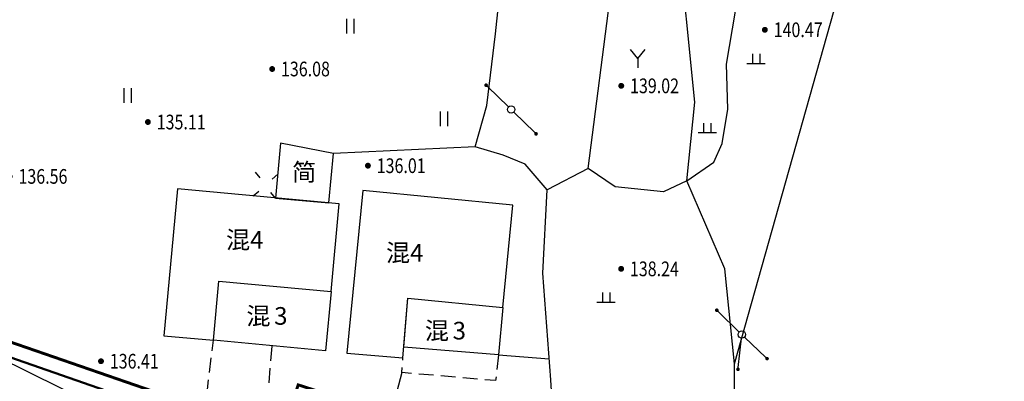
# Model space of a CAD drawing. Extents: x 445535 to 447904, y 3149695 to 3151960.
# Drawn here: x 446167 to 446234, y 3151669 to 3151693 of the extents above; entities that cross this region are included whole.
import ezdxf
from ezdxf.enums import TextEntityAlignment as Align

# ---------------------------------------------------------------- set-up
doc = ezdxf.new("R2010")
doc.units = 0
doc.header["$LTSCALE"] = 0.5
doc.linetypes.add('X5', pattern=[3, 2, -1])
doc.layers.get('0').update_dxf_attribs({"color": 253, "linetype": 'CONTINUOUS'})
doc.layers.add('0道路边线', color=6, linetype='CONTINUOUS', lineweight=50)
for name, color, linetype in [('DMTZ', 253, 'CONTINUOUS'), ('GCD', 253, 'CONTINUOUS'), ('GXYZ', 253, 'CONTINUOUS'), ('JMD', 253, 'CONTINUOUS'), ('ZBTZ', 253, 'CONTINUOUS'), ('ZJ', 253, 'CONTINUOUS')]:
    doc.layers.add(name, color=color, linetype=linetype)
doc.styles.get("Standard").update_dxf_attribs({"font": 'rs.shx', "bigfont": 'hztxt.shx'})
doc.styles.add('宋体', font='txt')
doc.linetypes.add('10421', pattern='A,2,[150,AAA.SHX,S=0.5,R=0,X=0,Y=0.5],1e-11', length=2)
doc.linetypes.add('1161', pattern='A,0,[149,AAA.SHX,S=0.15,R=0,X=0,Y=0],-1.6', length=1.6)

# ---------------------------------------------------------------- blocks, each defined once
blk = doc.blocks.new('gc121')
for p, q in [((-0.5, -1), (-0.5, 1)), ((0.5, -1), (0.5, 1))]:
    blk.add_line(p, q)
blk = doc.blocks.new('gc206')
for q in [(1, 2.5), (0, 0)]:
    blk.add_line((0, 1.25), q)
at = {"flags": 128}
blk.add_lwpolyline([(0, 1.25), (-1, 2.5)], dxfattribs=at)
blk = doc.blocks.new('gc119')
for p, q in [((-1.25, 0), (1.25, 0)), ((-0.5, 1.3), (-0.5, 0)), ((0.5, 1.3), (0.5, 0))]:
    blk.add_line(p, q)
blk = doc.blocks.new('gc013c')
at = {"linetype": 'Continuous'}
h = blk.add_hatch(color=253, dxfattribs=at)
edge = h.paths.add_edge_path()
edge.add_arc((4.75, 0), 0.25, 0, 360)
at = {"color": 253, "linetype": 'Continuous', "flags": 128}
blk.add_lwpolyline([(4.5, 0), (0.5, 0)], dxfattribs=at)
blk = doc.blocks.new('gc170')
at = {"linetype": 'Continuous'}
blk.add_circle((0, 0), 0.5, dxfattribs=at)
blk = doc.blocks.new('GC200')
at = {"linetype": 'Continuous', "const_width": 0.2, "flags": 128}
blk.add_lwpolyline([(-0.1, 0, 1), (0.1, 0, 1)], format="xyb", close=True, dxfattribs=at)

msp = doc.modelspace()

# ---------------------------------------------------------------- linework, layer by layer
at = {"color": 1}
msp.add_lwpolyline([(446245.58028, 3151630.26117, 0.2, 0.2, 0), (446220.17031, 3151649.53866, 0.2, 0.2, 0), (446190.98288, 3151662.6942, 0.2, 0.2, 0), (446192.21691, 3151666.54811, 0.2, 0.2, 0), (446189.75285, 3151667.33711, 0.2, 0.2, 0), (446186.28848, 3151668.44641, 0.2, 0.2, 0), (446185.17803, 3151664.97847, 0.2, 0.2, 0), (446155.20372, 3151675.33877, 0.2, 0.2, 0), (446152.24397, 3151676.77023, 0.2, 0.2, 0), (446149.69967, 3151678.85247, 0.2, 0.2, 0), (446147.71114, 3151681.47066, 0.2, 0.2, 0), (446146.38803, 3151684.48041, 0.2, 0.2, 0), (446145.80332, 3151687.71573, 0.2, 0.2, 0), (446145.98926, 3151690.9982, 0.2, 0.2, 0), (446146.93558, 3151694.1468, 0.2, 0.2, 0)], format="xyseb", dxfattribs=at)
at = {"layer": '0道路边线'}
msp.add_line((446154.87705, 3151674.39363), (446178.50044, 3151666.22846), dxfattribs=at)
at = {"layer": 'DMTZ', "color": 253, "linetype": '10421', "ltscale": 0.5, "flags": 128}
for points in [[(446212.73577, 3151682.34564), (446211.15768, 3151681.58732), (446207.86172, 3151681.92862), (446206.02469, 3151683.18463), (446207.59569, 3151695.35878), (446206.90767, 3151699.44783), (446204.47261, 3151716.97404), (446204.26859, 3151722.43511), (446203.65157, 3151732.04422), (446201.82584, 3151739.62105), (446199.5815, 3151741.74533), (446199.6188, 3151743.63236)], [(446213.28377, 3151687.6947), (446212.13373, 3151699.24884), (446212.49073, 3151703.57889), (446213.18473, 3151707.04494), (446212.80231, 3151709.59072), (446211.9667, 3151714.21102), (446212.08509, 3151718.53192), (446212.71169, 3151722.68513), (446213.46211, 3151726.0387), (446214.3667, 3151731.33524), (446214.67969, 3151735.02128), (446214.90606, 3151742.02768), (446214.67048, 3151743.63239)], [(446198.33759, 3151684.64164), (446199.1206, 3151687.46167), (446199.72441, 3151692.34434), (446199.92459, 3151694.26276), (446200.39759, 3151699.22082), (446200.39759, 3151699.22082), (446199.45855, 3151714.539), (446201.00901, 3151714.75856), (446202.51827, 3151715.36897), (446204.47261, 3151716.97404)], [(446215.91156, 3151655.02676), (446215.97984, 3151669.87249), (446222.96387, 3151694.69381), (446223.13213, 3151695.27933)], [(446215.97984, 3151669.87249), (446215.32482, 3151676.33557), (446212.73577, 3151682.34564), (446213.28377, 3151687.6947)], [(446201.14178, 3151653.50115), (446201.32968, 3151657.97232), (446204.05071, 3151659.51434), (446203.48869, 3151668.79845), (446202.94367, 3151676.05454), (446203.23266, 3151681.72461), (446201.7492, 3151683.47902), (446200.23432, 3151684.09061), (446198.33759, 3151684.64164)]]:
    msp.add_lwpolyline(points, dxfattribs=at)
at = {"layer": 'DMTZ', "linetype": '10421', "ltscale": 0.5, "flags": 128}
for points in [[(446212.73577, 3151682.34564), (446211.15768, 3151681.58732), (446207.86172, 3151681.92862), (446206.02469, 3151683.18463), (446207.59569, 3151695.35878), (446206.90767, 3151699.44783), (446204.47261, 3151716.97404), (446204.26859, 3151722.43511), (446203.65157, 3151732.04422), (446201.82584, 3151739.62105), (446199.5815, 3151741.74533), (446199.6188, 3151743.63236)], [(446213.28377, 3151687.6947), (446212.13373, 3151699.24884), (446212.49073, 3151703.57889), (446213.18473, 3151707.04494), (446212.80231, 3151709.59072), (446211.9667, 3151714.21102), (446212.08509, 3151718.53192), (446212.71169, 3151722.68513), (446213.46211, 3151726.0387), (446214.3667, 3151731.33524), (446214.67969, 3151735.02128), (446214.90606, 3151742.02768), (446214.67048, 3151743.63239)], [(446198.33759, 3151684.64164), (446199.1206, 3151687.46167), (446199.72441, 3151692.34434), (446199.92459, 3151694.26276), (446200.39759, 3151699.22082), (446200.39759, 3151699.22082), (446199.45855, 3151714.539), (446201.00901, 3151714.75856), (446202.51827, 3151715.36897), (446204.47261, 3151716.97404)], [(446215.91156, 3151655.02676), (446215.97984, 3151669.87249), (446222.96387, 3151694.69381), (446223.13213, 3151695.27933)], [(446215.97984, 3151669.87249), (446215.32482, 3151676.33557), (446212.73577, 3151682.34564), (446213.28377, 3151687.6947)], [(446201.14178, 3151653.50115), (446201.32968, 3151657.97232), (446204.05071, 3151659.51434), (446203.48869, 3151668.79845), (446202.94367, 3151676.05454), (446203.23266, 3151681.72461), (446201.7492, 3151683.47902), (446200.23432, 3151684.09061), (446198.33759, 3151684.64164)]]:
    msp.add_lwpolyline(points, dxfattribs=at)
at = {"layer": 'DMTZ', "color": 253, "linetype": '10421', "ltscale": 0.5}
msp.add_lwpolyline([(446212.73577, 3151682.34564), (446214.58907, 3151683.61309), (446215.1521, 3151684.87922), (446215.52745, 3151687.2239), (446215.4336, 3151690.27198), (446216.04355, 3151693.88279), (446216.34687, 3151695.22154)], dxfattribs=at)
at = {"layer": 'DMTZ', "linetype": '10421', "ltscale": 0.5}
msp.add_lwpolyline([(446212.73577, 3151682.34564), (446214.58907, 3151683.61309), (446215.1521, 3151684.87922), (446215.52745, 3151687.2239), (446215.4336, 3151690.27198), (446216.04355, 3151693.88279), (446216.34687, 3151695.22154)], dxfattribs=at)
at = {"layer": 'GXYZ', "color": 253, "linetype": 'Continuous'}
msp.add_line((446212.16307, 3151647.46731), (446160.56169, 3151672.95666), dxfattribs=at)
at = {"layer": 'GXYZ', "linetype": 'Continuous'}
msp.add_line((446212.16307, 3151647.46731), (446160.56169, 3151672.95666), dxfattribs=at)
at = {"layer": 'JMD', "color": 253, "linetype": 'Continuous'}
for p, q in [((446183.36457, 3151682.92186), (446183.68386, 3151682.53708)), ((446184.89759, 3151682.77927), (446184.51282, 3151682.45998)), ((446183.21431, 3151681.30633), (446183.59909, 3151681.62562)), ((446184.74733, 3151681.16375), (446184.42804, 3151681.54852))]:
    msp.add_line(p, q, dxfattribs=at)
at = {"layer": 'JMD', "linetype": 'Continuous'}
for p, q in [((446183.36457, 3151682.92186), (446183.68386, 3151682.53708)), ((446184.89759, 3151682.77927), (446184.51282, 3151682.45998)), ((446183.21431, 3151681.30633), (446183.59909, 3151681.62562)), ((446184.74733, 3151681.16375), (446184.42804, 3151681.54852))]:
    msp.add_line(p, q, dxfattribs=at)
at = {"layer": 'JMD', "color": 253, "linetype": 'Continuous', "flags": 128}
for points, elevation in [([(446188.37483, 3151680.82636), (446188.68848, 3151684.19861), (446185.09443, 3151684.89561), (446184.74733, 3151681.16375)], 138.489), ([(446178.08335, 3151681.78356), (446177.51555, 3151675.67874), (446177.15436, 3151671.79544), (446180.52249, 3151671.48217), (446180.8968, 3151675.50655), (446188.53174, 3151674.79643), (446189.08643, 3151680.76017)], 136.732), ([(446189.59852, 3151670.61045), (446193.41175, 3151670.28271), (446193.74725, 3151674.34452), (446200.21378, 3151673.70867), (446200.89963, 3151680.67859), (446190.68726, 3151681.68277)], 136.232), ([(446188.53174, 3151674.79643), (446188.15744, 3151670.77205), (446180.52249, 3151671.48217), (446180.8968, 3151675.50655)], 136.732), ([(446200.22864, 3151673.70851), (446199.91641, 3151670.48213), (446193.47215, 3151671.01413), (446193.74725, 3151674.34452)], 138.175)]:
    msp.add_lwpolyline(points, close=True, dxfattribs=dict(at, elevation=elevation))
at = {"layer": 'JMD', "linetype": 'Continuous', "flags": 128}
for points, elevation in [([(446188.37483, 3151680.82636), (446188.68848, 3151684.19861), (446185.09443, 3151684.89561), (446184.74733, 3151681.16375)], 138.489), ([(446178.08335, 3151681.78356), (446177.51555, 3151675.67874), (446177.15436, 3151671.79544), (446180.52249, 3151671.48217), (446180.8968, 3151675.50655), (446188.53174, 3151674.79643), (446189.08643, 3151680.76017)], 136.732), ([(446189.59852, 3151670.61045), (446193.41175, 3151670.28271), (446193.74725, 3151674.34452), (446200.21378, 3151673.70867), (446200.89963, 3151680.67859), (446190.68726, 3151681.68277)], 136.232), ([(446188.53174, 3151674.79643), (446188.15744, 3151670.77205), (446180.52249, 3151671.48217), (446180.8968, 3151675.50655)], 136.732), ([(446200.22864, 3151673.70851), (446199.91641, 3151670.48213), (446193.47215, 3151671.01413), (446193.74725, 3151674.34452)], 138.175)]:
    msp.add_lwpolyline(points, close=True, dxfattribs=dict(at, elevation=elevation))
at = {"layer": 'JMD', "color": 253, "linetype": 'Continuous', "flags": 128}
msp.add_lwpolyline([(446184.89759, 3151682.77927, 0.00000214, 0.00000214, 0), (446183.36457, 3151682.92186, 0.00000214, 0.00000214, 0), (446183.21431, 3151681.30633, 0.00000215, 0.00000215, 0), (446184.74733, 3151681.16375, 0.00000215, 0.00000215, 0)], format="xyseb", close=True, dxfattribs=at)
at = {"layer": 'JMD', "color": 6, "linetype": 'Continuous', "flags": 128}
msp.add_lwpolyline([(446184.89759, 3151682.77927, 0.00000214, 0.00000214, 0), (446183.36457, 3151682.92186, 0.00000214, 0.00000214, 0), (446183.21431, 3151681.30633, 0.00000215, 0.00000215, 0), (446184.74733, 3151681.16375, 0.00000215, 0.00000215, 0)], format="xyseb", close=True, dxfattribs=at)
at = {"layer": 'JMD', "color": 253, "linetype": 'X5', "flags": 128}
for points, elevation in [([(446184.48345, 3151671.08144), (446184.20546, 3151667.6064), (446180.0854, 3151667.9134), (446180.52249, 3151671.48217)], 136.837), ([(446199.91641, 3151670.48213), (446199.72452, 3151668.73302), (446193.3471, 3151669.28115), (446193.41175, 3151670.28271)], 136.232)]:
    msp.add_lwpolyline(points, dxfattribs=dict(at, elevation=elevation))
at = {"layer": 'JMD', "linetype": 'X5', "flags": 128}
for points, elevation in [([(446184.48345, 3151671.08144), (446184.20546, 3151667.6064), (446180.0854, 3151667.9134), (446180.52249, 3151671.48217)], 136.837), ([(446199.91641, 3151670.48213), (446199.72452, 3151668.73302), (446193.3471, 3151669.28115), (446193.41175, 3151670.28271)], 136.232)]:
    msp.add_lwpolyline(points, dxfattribs=dict(at, elevation=elevation))
at = {"layer": 'ZBTZ', "color": 253, "linetype": '1161', "flags": 128}
for points, elevation in [([(446218.94103, 3151670.34324, 0.00000214, 0.00000214, 0), (446228.72471, 3151671.01754, 0.00000214, 0.00000214, 0), (446229.58536, 3151670.21853, 0.00000214, 0.00000214, 0), (446231.68795, 3151671.25756, 0.00000214, 0.00000214, 0), (446233.3963, 3151671.62539, 0.00000214, 0.00000214, 0), (446234.23073, 3151673.32831, 0.00000215, 0.00000215, 0), (446237.88847, 3151677.74826, 0.00000214, 0.00000214, 0), (446240.81523, 3151692.30827, 0.00000214, 0.00000214, 0), (446241.46469, 3151696.32904, 0.00000214, 0.00000214, 0), (446238.17003, 3151697.43089, 0.00000214, 0.00000214, 0), (446237.08301, 3151698.05109, 0.00000214, 0.00000214, 0), (446236.66861, 3151700.00744, 0.00000214, 0.00000214, 0), (446238.09271, 3151701.61812, 0.00000214, 0.00000214, 0), (446242.39825, 3151701.94346, 0.00000214, 0.00000214, 0), (446251.90934, 3151700.88297, 0.00000214, 0.00000214, 0), (446252.95703, 3151694.39627, 0.00000214, 0.00000214, 0)], 138.90923), ([(446168.47039, 3151654.24185, 0.00000214, 0.00000214, 0), (446170.31508, 3151672.83673, 0.00000214, 0.00000214, 0), (446171.39356, 3151678.47393, 0.00000214, 0.00000214, 0), (446176.77471, 3151679.95083, 0.00000214, 0.00000214, 0), (446177.93799, 3151679.63803, 0.00000214, 0.00000214, 0)], 136.14704)]:
    msp.add_lwpolyline(points, format="xyseb", dxfattribs=dict(at, elevation=elevation))
for points in [[(446198.33759, 3151684.64164), (446188.68848, 3151684.19861)], [(446206.02469, 3151683.18463), (446203.23266, 3151681.72461)]]:
    msp.add_lwpolyline(points, dxfattribs=at)
at = {"layer": 'ZBTZ', "linetype": '1161', "flags": 128}
for points in [[(446198.33759, 3151684.64164), (446188.68848, 3151684.19861)], [(446206.02469, 3151683.18463), (446203.23266, 3151681.72461)]]:
    msp.add_lwpolyline(points, dxfattribs=at)
at = {"layer": 'ZBTZ', "linetype": '1161', "elevation": 136.14704, "flags": 128}
msp.add_lwpolyline([(446168.47039, 3151654.24185, 0.00000214, 0.00000214, 0), (446170.31508, 3151672.83673, 0.00000214, 0.00000214, 0), (446171.39356, 3151678.47393, 0.00000214, 0.00000214, 0), (446176.77471, 3151679.95083, 0.00000214, 0.00000214, 0), (446177.93799, 3151679.63803, 0.00000214, 0.00000214, 0)], format="xyseb", dxfattribs=at)
at = {"layer": 'ZBTZ', "linetype": '1161', "const_width": 0.00000214, "elevation": 138.90923, "flags": 128}
msp.add_lwpolyline([(446218.94103, 3151670.34324), (446227.92738, 3151670.96258)], dxfattribs=at)
at = {"layer": 'ZBTZ', "color": 253, "linetype": '1161', "elevation": 136.232, "flags": 128}
for points in [[(446199.91641, 3151670.48213), (446203.38153, 3151670.22512)], [(446193.3471, 3151669.28115), (446188.99465, 3151652.74448), (446186.16604, 3151648.4863)]]:
    msp.add_lwpolyline(points, dxfattribs=at)
at = {"layer": 'ZBTZ', "linetype": '1161', "elevation": 136.232, "flags": 128}
for points in [[(446199.91641, 3151670.48213), (446203.38153, 3151670.22512)], [(446193.3471, 3151669.28115), (446188.99465, 3151652.74448), (446186.16604, 3151648.4863)]]:
    msp.add_lwpolyline(points, dxfattribs=at)

# ---------------------------------------------------------------- block references
at = {"layer": 'GCD', "color": 253, "linetype": 'Continuous'}
ref = msp.add_blockref('GC200', (446218.053, 3151692.617, 140.466), dxfattribs=at)
ref.add_attrib('height', '140.47', dxfattribs={"linetype": 'Continuous', "height": 1, "width": 0.8}).set_placement((446218.653, 3151692.617, 140.466), align=Align.MIDDLE_LEFT)
at = {"layer": 'GCD', "linetype": 'Continuous'}
ref = msp.add_blockref('GC200', (446218.053, 3151692.617, 140.466), dxfattribs=at)
ref.add_attrib('height', '140.47', dxfattribs={"linetype": 'Continuous', "height": 1, "width": 0.8}).set_placement((446218.653, 3151692.617, 140.466), align=Align.MIDDLE_LEFT)
at = {"layer": 'GCD', "color": 253, "linetype": 'Continuous'}
ref = msp.add_blockref('GC200', (446184.518, 3151689.947, 136.084), dxfattribs=at)
ref.add_attrib('height', '136.08', dxfattribs={"linetype": 'Continuous', "height": 1, "width": 0.8}).set_placement((446185.118, 3151689.947, 136.084), align=Align.MIDDLE_LEFT)
at = {"layer": 'GCD', "linetype": 'Continuous'}
ref = msp.add_blockref('GC200', (446184.518, 3151689.947, 136.084), dxfattribs=at)
ref.add_attrib('height', '136.08', dxfattribs={"linetype": 'Continuous', "height": 1, "width": 0.8}).set_placement((446185.118, 3151689.947, 136.084), align=Align.MIDDLE_LEFT)
at = {"layer": 'GCD', "color": 253, "linetype": 'Continuous'}
ref = msp.add_blockref('GC200', (446208.278, 3151688.802, 139.023), dxfattribs=at)
ref.add_attrib('height', '139.02', dxfattribs={"linetype": 'Continuous', "height": 1, "width": 0.8}).set_placement((446208.878, 3151688.802, 139.023), align=Align.MIDDLE_LEFT)
at = {"layer": 'GCD', "linetype": 'Continuous'}
ref = msp.add_blockref('GC200', (446208.278, 3151688.802, 139.023), dxfattribs=at)
ref.add_attrib('height', '139.02', dxfattribs={"linetype": 'Continuous', "height": 1, "width": 0.8}).set_placement((446208.878, 3151688.802, 139.023), align=Align.MIDDLE_LEFT)
at = {"layer": 'GCD', "color": 253, "linetype": 'Continuous'}
ref = msp.add_blockref('GC200', (446176.059, 3151686.338, 135.108), dxfattribs=at)
ref.add_attrib('height', '135.11', dxfattribs={"linetype": 'Continuous', "height": 1, "width": 0.8}).set_placement((446176.659, 3151686.338, 135.108), align=Align.MIDDLE_LEFT)
at = {"layer": 'GCD', "linetype": 'Continuous'}
ref = msp.add_blockref('GC200', (446176.059, 3151686.338, 135.108), dxfattribs=at)
ref.add_attrib('height', '135.11', dxfattribs={"linetype": 'Continuous', "height": 1, "width": 0.8}).set_placement((446176.659, 3151686.338, 135.108), align=Align.MIDDLE_LEFT)
at = {"layer": 'GCD', "color": 253, "linetype": 'Continuous'}
ref = msp.add_blockref('GC200', (446191.034, 3151683.365, 136.01), dxfattribs=at)
ref.add_attrib('height', '136.01', dxfattribs={"linetype": 'Continuous', "height": 1, "width": 0.8}).set_placement((446191.634, 3151683.365, 136.01), align=Align.MIDDLE_LEFT)
at = {"layer": 'GCD', "linetype": 'Continuous'}
ref = msp.add_blockref('GC200', (446191.034, 3151683.365, 136.01), dxfattribs=at)
ref.add_attrib('height', '136.01', dxfattribs={"linetype": 'Continuous', "height": 1, "width": 0.8}).set_placement((446191.634, 3151683.365, 136.01), align=Align.MIDDLE_LEFT)
at = {"layer": 'GCD', "color": 253, "linetype": 'Continuous'}
ref = msp.add_blockref('GC200', (446166.651, 3151682.636, 136.555), dxfattribs=at)
ref.add_attrib('height', '136.56', dxfattribs={"linetype": 'Continuous', "height": 1, "width": 0.8}).set_placement((446167.251, 3151682.636, 136.555), align=Align.MIDDLE_LEFT)
at = {"layer": 'GCD', "linetype": 'Continuous'}
ref = msp.add_blockref('GC200', (446166.651, 3151682.636, 136.555), dxfattribs=at)
ref.add_attrib('height', '136.56', dxfattribs={"linetype": 'Continuous', "height": 1, "width": 0.8}).set_placement((446167.251, 3151682.636, 136.555), align=Align.MIDDLE_LEFT)
at = {"layer": 'GCD', "color": 253, "linetype": 'Continuous'}
ref = msp.add_blockref('GC200', (446208.269, 3151676.344, 138.241), dxfattribs=at)
ref.add_attrib('height', '138.24', dxfattribs={"linetype": 'Continuous', "height": 1, "width": 0.8}).set_placement((446208.869, 3151676.344, 138.241), align=Align.MIDDLE_LEFT)
at = {"layer": 'GCD', "linetype": 'Continuous'}
ref = msp.add_blockref('GC200', (446208.269, 3151676.344, 138.241), dxfattribs=at)
ref.add_attrib('height', '138.24', dxfattribs={"linetype": 'Continuous', "height": 1, "width": 0.8}).set_placement((446208.869, 3151676.344, 138.241), align=Align.MIDDLE_LEFT)
at = {"layer": 'GCD', "color": 253, "linetype": 'Continuous'}
ref = msp.add_blockref('GC200', (446172.866, 3151670.057, 136.411), dxfattribs=at)
ref.add_attrib('height', '136.41', dxfattribs={"linetype": 'Continuous', "height": 1, "width": 0.8}).set_placement((446173.466, 3151670.057, 136.411), align=Align.MIDDLE_LEFT)
at = {"layer": 'GCD', "linetype": 'Continuous'}
ref = msp.add_blockref('GC200', (446172.866, 3151670.057, 136.411), dxfattribs=at)
ref.add_attrib('height', '136.41', dxfattribs={"linetype": 'Continuous', "height": 1, "width": 0.8}).set_placement((446173.466, 3151670.057, 136.411), align=Align.MIDDLE_LEFT)
at = {"layer": 'GXYZ', "color": 253, "linetype": 'Continuous', "xscale": 0.5, "yscale": 0.5}
for p, rotation in [((446200.77854, 3151687.18909), 135.750100985723), ((446200.77857, 3151687.18907), 315.7048398528522), ((446216.48083, 3151671.86853), 135.7048398528522), ((446216.48084, 3151671.8685), 263.7373227876661), ((446216.48085, 3151671.86851), 316.5297097065574)]:
    msp.add_blockref('gc013c', p, dxfattribs=dict(at, rotation=rotation))
at = {"layer": 'GXYZ', "linetype": 'Continuous'}
for p, xscale, yscale, rotation in [((446200.77854, 3151687.18909), 0.5, 0.5, 135.750100985723), ((446200.77857, 3151687.18907), 0.4999999999999999, 0.4999999999999999, 315.7048398528522), ((446216.48083, 3151671.86853), 0.5, 0.5, 135.7048398528522), ((446216.48084, 3151671.8685), 0.5, 0.5, 263.7373227876661), ((446216.48085, 3151671.86851), 0.5, 0.5, 316.5297097065574)]:
    msp.add_blockref('gc013c', p, dxfattribs=dict(at, xscale=xscale, yscale=yscale, rotation=rotation))
at = {"layer": 'GXYZ', "color": 253, "linetype": 'Continuous', "xscale": 0.5, "yscale": 0.5}
for p in [(446200.77856, 3151687.18908), (446216.48084, 3151671.86852)]:
    msp.add_blockref('gc170', p, dxfattribs=at)
at = {"layer": 'GXYZ', "linetype": 'Continuous', "xscale": 0.5, "yscale": 0.5}
for p in [(446200.77856, 3151687.18908), (446216.48084, 3151671.86852)]:
    msp.add_blockref('gc170', p, dxfattribs=at)
at = {"layer": 'ZBTZ', "color": 253, "linetype": 'Continuous', "xscale": 0.5, "yscale": 0.5}
for name, p in [('gc121', (446189.85215, 3151692.87272)), ('gc206', (446209.40093, 3151690.02714)), ('gc119', (446217.45334, 3151690.31957)), ('gc121', (446174.6881, 3151688.13823)), ('gc121', (446196.23021, 3151686.55702)), ('gc119', (446214.12937, 3151685.62141)), ('gc119', (446207.24672, 3151674.08453))]:
    msp.add_blockref(name, p, dxfattribs=at)
at = {"layer": 'ZBTZ', "linetype": 'Continuous', "xscale": 0.5, "yscale": 0.5}
for name, p in [('gc121', (446189.85215, 3151692.87272)), ('gc206', (446209.40093, 3151690.02714)), ('gc119', (446217.45334, 3151690.31957)), ('gc121', (446174.6881, 3151688.13823)), ('gc121', (446196.23021, 3151686.55702)), ('gc119', (446214.12937, 3151685.62141)), ('gc119', (446207.24672, 3151674.08453))]:
    msp.add_blockref(name, p, dxfattribs=at)

# ---------------------------------------------------------------- texts
at = {"layer": 'ZJ', "color": 253, "linetype": 'Continuous', "style": '宋体'}
for s, p in [('简', (446186.6958, 3151682.77545)), ('混4', (446182.65073, 3151678.16185)), ('混4', (446193.54048, 3151677.28297))]:
    msp.add_text(s, height=1.2, dxfattribs=at).set_placement(p, align=Align.MIDDLE)
at = {"layer": 'ZJ', "linetype": 'Continuous', "style": '宋体'}
for s, p in [('简', (446186.6958, 3151682.77545)), ('混4', (446182.65073, 3151678.16185)), ('混4', (446193.54048, 3151677.28297))]:
    msp.add_text(s, height=1.2, dxfattribs=at).set_placement(p, align=Align.MIDDLE)
at = {"layer": 'ZJ', "color": 253, "linetype": 'Continuous', "style": '宋体'}
for p in [(446184.40212, 3151673.1393), (446196.55061, 3151672.13708)]:
    msp.add_text('混', height=1.2, dxfattribs=at).set_placement(p, align=Align.MIDDLE_RIGHT)
at = {"layer": 'ZJ', "linetype": 'Continuous', "style": '宋体'}
for p in [(446184.40212, 3151673.1393), (446196.55061, 3151672.13708)]:
    msp.add_text('混', height=1.2, dxfattribs=at).set_placement(p, align=Align.MIDDLE_RIGHT)
at = {"layer": 'ZJ', "color": 253, "linetype": 'Continuous', "style": '宋体'}
for p in [(446184.65212, 3151673.1393), (446196.80061, 3151672.13708)]:
    msp.add_text('3', height=1.2, dxfattribs=at).set_placement(p, align=Align.MIDDLE_LEFT)
at = {"layer": 'ZJ', "linetype": 'Continuous', "style": '宋体'}
for p in [(446184.65212, 3151673.1393), (446196.80061, 3151672.13708)]:
    msp.add_text('3', height=1.2, dxfattribs=at).set_placement(p, align=Align.MIDDLE_LEFT)

doc.saveas('drawing.dxf')
